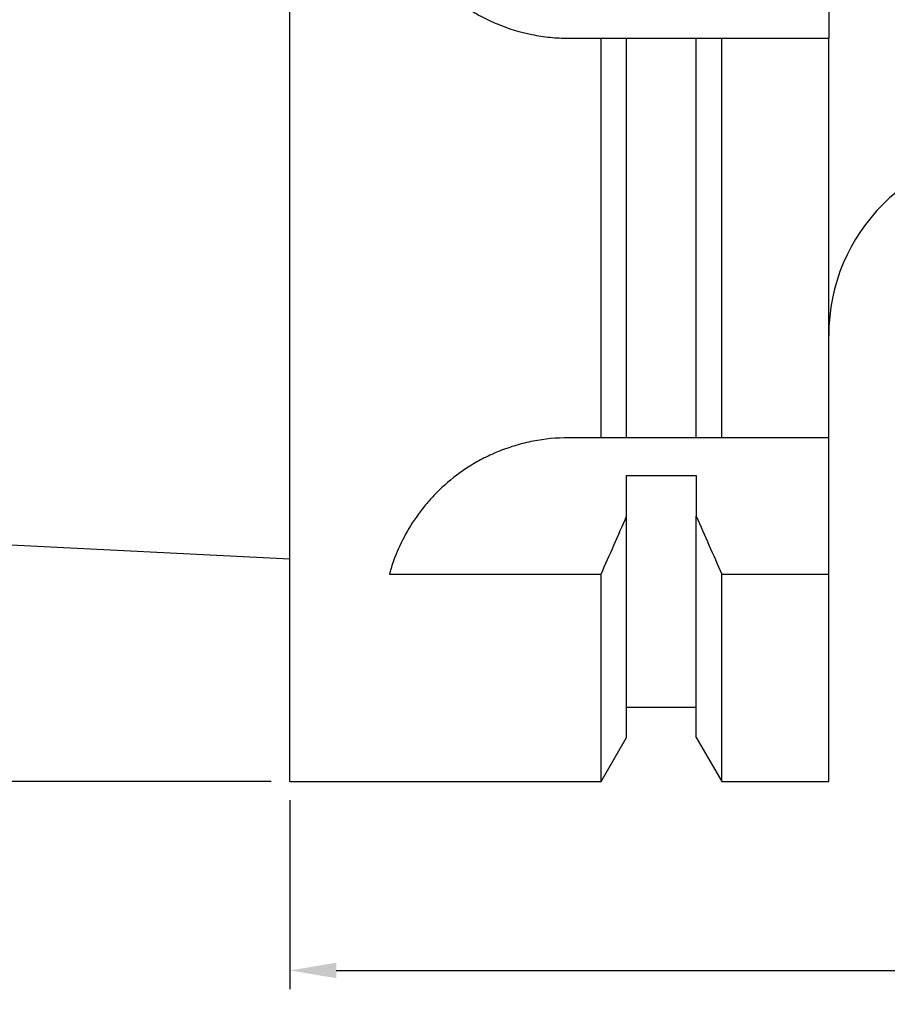
# Model space of a CAD drawing. Extents: x 24 to 265, y 18 to 159.
# Drawn here: x 71 to 117, y 47 to 100 of the extents above; entities that cross this region are included whole.
import ezdxf

# ---------------------------------------------------------------- set-up
doc = ezdxf.new("R2010")
doc.units = 0
doc.layers.get('0').update_dxf_attribs({"linetype": 'CONTINUOUS'})
doc.layers.add('圖層2', color=2, linetype='CONTINUOUS', lineweight=35)
doc.styles.add('CNS', font='romans.shx', dxfattribs={"width": 0.75, "bigfont": 'chineset.shx'})
doc.dimstyles.new('ISO-25', dxfattribs={"dimtxt": 2.5, "dimasz": 4, "dimexe": 1.25, "dimexo": 0.625, "dimtad": 1, "dimdsep": 46, "dimtxsty": 'Standard', "dimcen": 0, "dimadec": 0, "dimazin": 0, "dimtfac": 1, "dimtmove": 0, "dimatfit": 3, "dimldrblk": 'DOTSMALL', "dimfxl": 1, "dimarcsym": 0})

# ---------------------------------------------------------------- blocks, each defined once
blk = doc.blocks.new('*D86')
at = {"color": 4, "lineweight": -2}
for p, q in [((84.306, 159.424), (26.628, 159.424)), ((27.628, 156.924), (27.628, 61.924)), ((84.306, 59.424), (26.628, 59.424))]:
    blk.add_line(p, q, dxfattribs=at)
at = {"color": 4, "lineweight": -3}
for points in [[(28.045, 156.924), (27.211, 156.924), (27.628, 159.424)], [(27.211, 61.924), (28.045, 61.924), (27.628, 59.424)]]:
    blk.add_solid(points, dxfattribs=at)
at = {"color": 3, "lineweight": -3, "insert": (25.778, 109.424), "char_height": 2.5, "attachment_point": 5, "rotation": 90, "style": 'CNS'}
blk.add_mtext('%%C100', dxfattribs=at)
blk = doc.blocks.new('_DotSmall')
at = {"color": 0, "const_width": 0.5}
blk.add_lwpolyline([(-0.0625, 0, 1), (0.0625, 0, 1)], format="xyb", close=True, dxfattribs=at)
blk = doc.blocks.new('*D89')
at = {"color": 4, "lineweight": -2}
for p, q in [((245.306, 96.424), (245.306, 48.264)), ((85.306, 58.424), (85.306, 48.264)), ((87.806, 49.264), (242.806, 49.264))]:
    blk.add_line(p, q, dxfattribs=at)
at = {"color": 4, "lineweight": -3}
for points in [[(87.806, 49.68), (87.806, 48.847), (85.306, 49.264)], [(242.806, 48.847), (242.806, 49.68), (245.306, 49.264)]]:
    blk.add_solid(points, dxfattribs=at)
at = {"color": 3, "lineweight": -3, "insert": (165.306, 51.114), "char_height": 2.5, "attachment_point": 5, "style": 'CNS'}
blk.add_mtext('160', dxfattribs=at)
blk = doc.blocks.new('*D90')
at = {"color": 4, "lineweight": -2}
for p, q in [((245.306, 96.424), (245.306, 38.638)), ((35.306, 72.922), (35.306, 38.638)), ((37.806, 39.638), (242.806, 39.638))]:
    blk.add_line(p, q, dxfattribs=at)
at = {"color": 4, "lineweight": -3}
for points in [[(37.806, 40.055), (37.806, 39.221), (35.306, 39.638)], [(242.806, 39.221), (242.806, 40.055), (245.306, 39.638)]]:
    blk.add_solid(points, dxfattribs=at)
at = {"color": 3, "lineweight": -3, "insert": (140.306, 41.488), "char_height": 2.5, "attachment_point": 5, "style": 'CNS'}
blk.add_mtext('210', dxfattribs=at)

msp = doc.modelspace()

# ---------------------------------------------------------------- linework, layer by layer
at = {"layer": '圖層2', "lineweight": -3}
for p, q in [((85.3061, 59.4244), (85.3061, 159.4244)), ((114.3061, 119.4244), (114.3061, 99.4244)), ((100.3061, 99.4244), (102.0585, 99.4244)), ((102.0585, 77.9244), (102.0585, 99.4244)), ((103.4311, 77.9244), (103.4311, 99.4244)), ((103.4311, 99.4244), (107.1811, 99.4244)), ((107.1811, 77.9244), (107.1811, 99.4244)), ((108.5537, 77.9244), (108.5537, 99.4244)), ((108.5537, 99.4244), (114.3061, 99.4244)), ((114.3061, 77.9244), (114.3061, 99.4244)), ((102.0585, 77.9244), (100.3061, 77.9244)), ((107.1811, 77.9244), (103.4311, 77.9244)), ((114.3061, 77.9244), (108.5537, 77.9244)), ((114.3061, 70.5947), (114.3061, 77.9244)), ((103.4311, 75.902), (107.1811, 75.902)), ((103.4311, 73.708), (103.4311, 75.902)), ((107.1811, 75.902), (107.1811, 73.708)), ((35.3061, 73.9219), (85.3061, 71.4169)), ((103.4311, 61.8018), (103.4311, 73.708)), ((107.1811, 61.8018), (107.1811, 73.708)), ((90.6692, 70.5947), (102.0585, 70.5947)), ((102.0585, 59.4244), (102.0585, 70.5947)), ((108.5537, 59.4244), (108.5537, 70.5947)), ((108.5537, 70.5947), (114.3061, 70.5947)), ((114.3061, 59.4244), (114.3061, 70.5947)), ((103.4311, 63.4244), (107.1811, 63.4244)), ((102.0585, 59.4244), (103.4311, 61.8018)), ((107.1811, 61.8018), (108.5537, 59.4244)), ((85.3061, 59.4244), (102.0585, 59.4244)), ((108.5537, 59.4244), (114.3061, 59.4244))]:
    msp.add_line(p, q, dxfattribs=at)
msp.add_arc((124.3061, 83.4244), 10, 90, 180, dxfattribs=at)
for points, knots in [([(100.3061, 119.4244), (99.6438, 119.4244), (98.9928, 119.3593), (98.0328, 119.1681), (97.7155, 119.0886), (97.0865, 118.8977), (96.7743, 118.7857), (95.8668, 118.409), (95.2932, 118.1018), (94.479, 117.5578), (94.2141, 117.3614), (93.7066, 116.9447), (93.4649, 116.7254), (92.7751, 116.0356), (92.3618, 115.5334), (91.8134, 114.7142), (91.6437, 114.4313), (91.3355, 113.8555), (91.1961, 113.5612), (90.9464, 112.9601), (90.8361, 112.6532), (90.6451, 112.0265), (90.5641, 111.7048), (90.3707, 110.7363), (90.3067, 110.0865), (90.3056, 108.7786), (90.3708, 108.1142), (90.6263, 106.8305), (90.8154, 106.2064), (91.1918, 105.2968), (91.3336, 104.9972), (91.6425, 104.4196), (91.8101, 104.1402), (92.1714, 103.5993), (92.365, 103.338), (92.7784, 102.8335), (92.9992, 102.5895), (93.6958, 101.8921), (94.1987, 101.4795), (95.0093, 100.9362), (95.289, 100.7679), (95.8678, 100.4573), (96.1667, 100.3155), (97.0728, 99.939), (97.696, 99.7489), (98.6595, 99.5555), (98.9867, 99.5063), (99.6448, 99.4408), (99.975, 99.4244), (100.3061, 99.4244)], [0, 0, 0, 0, 0.0625, 0.0625, 0.09375, 0.09375, 0.125, 0.125, 0.1875, 0.1875, 0.21875, 0.21875, 0.25, 0.25, 0.3125, 0.3125, 0.34375, 0.34375, 0.375, 0.375, 0.40625, 0.40625, 0.4375, 0.4375, 0.5, 0.5, 0.5625, 0.5625, 0.625, 0.625, 0.65625, 0.65625, 0.6875, 0.6875, 0.71875, 0.71875, 0.75, 0.75, 0.8125, 0.8125, 0.84375, 0.84375, 0.875, 0.875, 0.9375, 0.9375, 0.96875, 0.96875, 1, 1, 1, 1]), ([(100.3061, 77.9244), (99.6567, 77.9244), (99.0216, 77.8618), (98.0893, 77.6808), (97.7808, 77.6055), (97.1759, 77.4271), (96.883, 77.3253), (96.3148, 77.0985), (96.0396, 76.9735), (95.506, 76.7022), (95.2466, 76.555), (94.5022, 76.0888), (94.0536, 75.7478), (93.4419, 75.2016), (93.2476, 75.0129), (92.8819, 74.629), (92.711, 74.4343), (92.2306, 73.8442), (91.9531, 73.4426), (91.4702, 72.6307), (91.2641, 72.2185), (90.9193, 71.4006), (90.7802, 70.9951), (90.6692, 70.5947)], [0, 0, 0, 0, 0.125, 0.125, 0.1875, 0.1875, 0.25, 0.25, 0.3125, 0.3125, 0.375, 0.375, 0.5, 0.5, 0.5625, 0.5625, 0.625, 0.625, 0.75, 0.75, 0.875, 0.875, 1, 1, 1, 1])]:
    msp.add_open_spline(points, degree=3, knots=knots, dxfattribs=at)
for points in [[(102.0585, 99.4244), (102.5164, 99.4244), (102.974, 99.4244), (103.4311, 99.4244)], [(107.1811, 99.4244), (107.6383, 99.4244), (108.0958, 99.4244), (108.5537, 99.4244)], [(103.4311, 77.9244), (102.9806, 77.9244), (102.5226, 77.9244), (102.0585, 77.9244)], [(108.5537, 77.9244), (108.0897, 77.9244), (107.6317, 77.9244), (107.1811, 77.9244)], [(102.0585, 70.5947), (102.5227, 71.63), (102.9808, 72.668), (103.4311, 73.708)], [(107.1811, 73.708), (107.6318, 72.6673), (108.0897, 71.6295), (108.5537, 70.5947)]]:
    msp.add_open_spline(points, degree=3, dxfattribs=at)

# ---------------------------------------------------------------- dimensions: what is measured, and where the dimension line sits
at = {"lineweight": -3}
dim = msp.add_linear_dim(base=(27.6281, 59.4244), p1=(85.3061, 159.4244), p2=(85.3061, 59.4244), angle=90, text='%%C<>', dimstyle='ISO-25', override={"dimasz": 2.5, "dimexe": 1, "dimexo": 1, "dimgap": 0.6, "dimdec": 3, "dimdsep": 46, "dimtxsty": 'CNS', "dimclrd": 4, "dimclre": 4, "dimclrt": 3, "dimadec": 2, "dimtdec": 3, "dimtzin": 0}, dxfattribs=at)
dim.commit()
dim.dimension.update_dxf_attribs({"geometry": '*D86', "text_midpoint": (27.6281, 109.4244), "dimtype": 160})
for base, p1, picture, middle in [((245.3061, 39.6382), (35.3061, 73.9219), '*D90', (140.3061, 41.4882)), ((245.3061, 49.2636), (85.3061, 59.4244), '*D89', (165.3061, 51.1136))]:
    dim = msp.add_linear_dim(base=base, p1=p1, p2=(245.3061, 97.4244), dimstyle='ISO-25', override={"dimasz": 2.5, "dimexe": 1, "dimexo": 1, "dimgap": 0.6, "dimdec": 3, "dimdsep": 46, "dimtxsty": 'CNS', "dimclrd": 4, "dimclre": 4, "dimclrt": 3, "dimadec": 2, "dimtdec": 3, "dimtzin": 0}, dxfattribs=at)
    dim.commit()
    dim.dimension.update_dxf_attribs({"geometry": picture, "text_midpoint": middle})

doc.saveas('drawing.dxf')
